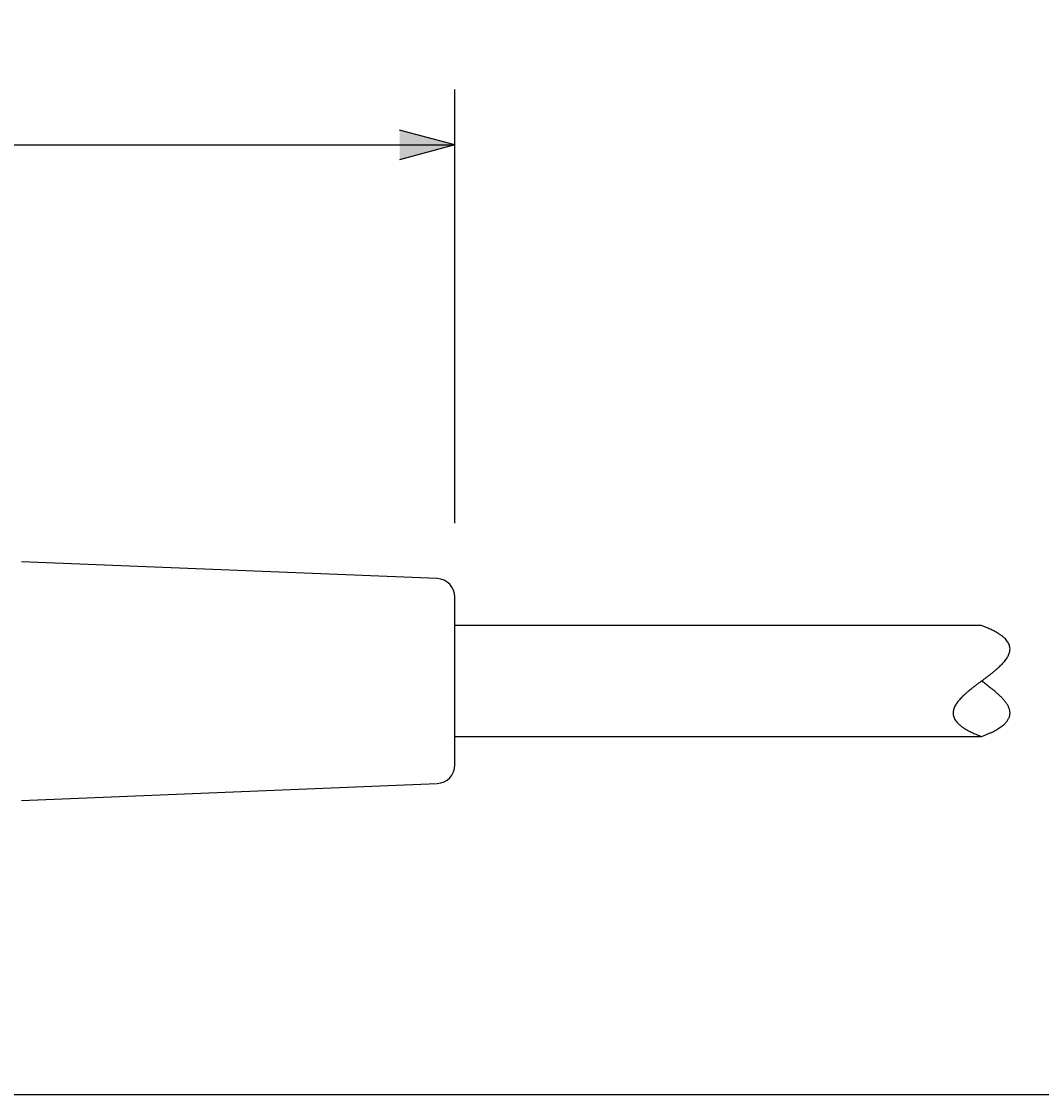
# Model space of a CAD drawing. Extents: x 0 to 360, y 0 to 550.
# Drawn here: x 240 to 295, y 234 to 292 of the extents above; entities that cross this region are included whole.
import ezdxf
from ezdxf.enums import TextEntityAlignment as Align

# ---------------------------------------------------------------- set-up
doc = ezdxf.new("R2010")
doc.units = 0
doc.header["$LTSCALE"] = 16
doc.header["$MEASUREMENT"] = 0
doc.layers.get('0').update_dxf_attribs({"linetype": 'CONTINUOUS'})
doc.layers.add('1', color=3, linetype='CONTINUOUS')
doc.layers.add('SCALE', color=4, linetype='CONTINUOUS')
doc.styles.get("Standard").update_dxf_attribs({"font": 'SIMPLEX'})
doc.dimstyles.get("Standard").update_dxf_attribs({"dimtxt": 0.18, "dimasz": 0.18, "dimexe": 0.18, "dimexo": 0.0625, "dimgap": 0.09, "dimtad": 0, "dimtih": 1, "dimtoh": 1, "dimdec": 3, "dimzin": 0, "dimdsep": 46, "dimtxsty": 'Standard', "dimcen": 0.09, "dimadec": 0, "dimazin": 0, "dimtfac": 1, "dimtdec": 3, "dimtofl": 0, "dimtmove": 2, "dimatfit": 3, "dimfxl": 0, "dimtolj": 1, "dimtzin": 0, "dimarcsym": 0})

# ---------------------------------------------------------------- blocks, each defined once
blk = doc.blocks.new('YAZ1', base_point=(184, 133))
for p, q in [((184, 133), (183, 133.267949)), ((184, 133), (183, 132.732051)), ((183, 133), (184, 133))]:
    blk.add_line(p, q)
blk = doc.blocks.new('YAZ3', base_point=(184, 133))
blk.add_solid([(184, 133), (183, 133.267949), (183, 132.732051)])
blk.add_blockref('YAZ1', (184, 133))
blk = doc.blocks.new('*D10')
at = {"color": 0, "linetype": 'ByBlock'}
for p, q in [((193.022, 270.431), (193.022, 287.887)), ((263.022, 264.419), (263.022, 287.887)), ((196.022, 284.887), (260.022, 284.887))]:
    blk.add_line(p, q, dxfattribs=at)
at = {"color": 0, "linetype": 'ByBlock', "xscale": 3, "yscale": 3, "zscale": 3, "rotation": 180}
blk.add_blockref('YAZ3', (193.022, 284.887), dxfattribs=at)
at = {"color": 0, "linetype": 'ByBlock', "xscale": 3, "yscale": 3, "zscale": 3}
blk.add_blockref('YAZ3', (263.022, 284.887), dxfattribs=at)
at = {"color": 0, "linetype": 'ByBlock'}
blk.add_text('70', height=4.4, dxfattribs=at).set_placement((228.022, 289.287), align=Align.MIDDLE_CENTER)

msp = doc.modelspace()

# ---------------------------------------------------------------- linework, layer by layer
at = {"layer": '1', "color": 7}
for p, q in [((262.0633, 261.4182), (239.5633, 262.3348)), ((263.0216, 255.8782), (263.0216, 260.419)), ((291.5216, 258.8782), (263.0216, 258.8782)), ((263.0216, 251.3374), (263.0216, 255.8782)), ((291.5676, 255.8437), (291.5216, 255.8782)), ((263.0216, 252.8782), (291.5216, 252.8782)), ((239.5633, 249.4216), (262.0633, 250.3383))]:
    msp.add_line(p, q, dxfattribs=at)
for centre, radius, start, end in [((262.0216, 260.419), 1, 0, 87.614056), ((288.8677, 251.7795), 7.5786, 67.504573, 69.501183), ((289.4742, 253.2299), 6.0065, 65.250281, 67.556558), ((290.0191, 254.3994), 4.7163, 62.63337, 65.312912), ((290.5039, 255.3256), 3.6709, 59.578768, 62.708881), ((290.9304, 256.0431), 2.8362, 55.996745, 59.669488), ((291.3004, 256.5841), 2.1809, 51.783886, 56.104609), ((291.6152, 256.978), 1.6766, 46.829047, 51.909409), ((291.8765, 257.2519), 1.2981, 41.028788, 46.969551), ((292.0857, 257.4305), 1.023, 34.317593, 41.176018), ((292.2441, 257.5362), 0.8326, 26.714516, 34.455989), ((292.3529, 257.5894), 0.7115, 18.374376, 26.823013), ((292.4131, 257.6087), 0.6483, 9.610282, 18.434146), ((291.7728, 257.8504), 1.3378, 327.73629, 332.517447), ((292.001, 257.7305), 1.08, 332.574576, 338.223468), ((292.179, 257.6583), 0.888, 338.290438, 344.875441), ((292.3085, 257.6223), 0.7536, 344.947101, 352.455966), ((292.4255, 257.6107), 0.6358, 0.848939, 9.615173), ((292.3905, 257.6107), 0.6707, 352.520766, 0.809225), ((288.9838, 260.3931), 5.1236, 311.499417, 313.107346), ((289.6852, 259.6426), 4.0965, 313.117913, 315.063327), ((290.2631, 259.0648), 3.2793, 315.078219, 317.419129), ((290.7459, 258.6199), 2.6228, 317.439565, 320.247705), ((291.1514, 258.2813), 2.0944, 320.275136, 323.63721), ((291.4912, 258.0298), 1.6717, 323.673247, 327.690122), ((270.3548, 284.2957), 35.434, 306.941368, 307.200955), ((279.2172, 272.6202), 20.7759, 307.200993, 307.640192), ((283.1559, 267.513), 14.3264, 307.640751, 308.270024), ((285.448, 264.6071), 10.6253, 308.271491, 309.106329), ((286.986, 262.7144), 8.1865, 309.109149, 310.170832), ((288.1117, 261.38), 6.4407, 310.175536, 311.492182), ((297.5349, 247.2248), 10.5286, 128.267659, 129.110161), ((299.8254, 244.323), 14.2255, 127.63852, 128.272255), ((303.7628, 239.2189), 20.6718, 127.199887, 127.641298), ((312.6245, 227.5455), 35.3278, 126.940977, 127.201346), ((355.9223, 169.9658), 107.3704, 126.855529, 126.941541), ((227.0565, 341.8765), 107.4777, 306.855572, 306.941498), ((246.4235, 195.6594), 75.234, 53.039095, 53.126535), ((269.2588, 226.0057), 37.2557, 52.863301, 53.03934), ((276.991, 236.2155), 24.4484, 52.596925, 52.863821), ((280.9455, 241.3867), 17.9384, 52.236656, 52.597823), ((283.3869, 244.5377), 13.9523, 51.777953, 52.238046), ((285.0694, 246.6736), 11.2333, 51.21493, 51.779963), ((292.2551, 253.1735), 2.5666, 137.408837, 140.278433), ((292.7339, 252.736), 3.2152, 135.054875, 137.442473), ((293.3081, 252.1654), 4.0247, 133.100564, 135.080675), ((294.0063, 251.4218), 5.0446, 131.486827, 133.119936), ((294.8756, 250.4412), 6.3551, 130.166666, 131.501052), ((295.9989, 249.1126), 8.095, 129.103146, 130.176836), ((286.3161, 248.2242), 9.2437, 50.540208, 51.217706), ((287.2879, 249.404), 7.7152, 49.744731, 50.543919), ((288.074, 250.3315), 6.4993, 48.817536, 49.74957), ((288.7276, 251.0777), 5.5074, 47.745491, 48.82373), ((289.2824, 251.6874), 4.6831, 46.512976, 47.753297), ((289.7604, 252.1904), 3.9892, 45.101538, 46.522689), ((290.1768, 252.6072), 3.4, 43.489527, 45.113489), ((290.5421, 252.9528), 2.8971, 41.651732, 43.504072), ((290.7251, 254.1361), 0.7437, 164.897361, 172.505706), ((290.8482, 254.1035), 0.871, 158.226271, 164.939607), ((291.0201, 254.0361), 1.0557, 152.509403, 158.28864), ((291.2427, 253.922), 1.3058, 147.677622, 152.576115), ((291.519, 253.7492), 1.6317, 143.624029, 147.73934), ((291.854, 253.5048), 2.0464, 140.235645, 143.676701), ((290.864, 253.2381), 2.467, 39.559114, 41.669238), ((291.1479, 253.4716), 2.0994, 37.17871, 39.579912), ((291.3979, 253.6603), 1.7862, 34.473931, 37.203034), ((291.6169, 253.8097), 1.5211, 31.405516, 34.501798), ((291.8071, 253.9251), 1.2986, 27.933572, 31.436556), ((291.9701, 254.0108), 1.1144, 24.021211, 27.966787), ((292.1072, 254.0712), 0.9646, 19.640319, 24.0547), ((292.219, 254.1107), 0.846, 14.779651, 19.671043), ((292.3063, 254.1334), 0.7559, 9.454679, 14.803409), ((290.6499, 254.1459), 0.6679, 172.503252, 180.826739), ((290.6223, 254.1461), 0.6402, 180.879379, 189.584734), ((290.6423, 254.1508), 0.6607, 189.693387, 198.351042), ((290.7105, 254.1754), 0.7333, 198.499965, 206.697424), ((290.8278, 254.2372), 0.8658, 206.862956, 214.307549), ((290.995, 254.355), 1.0703, 214.469308, 221.024302), ((292.1286, 254.2953), 0.9703, 322.589567, 327.558251), ((292.2373, 254.2247), 0.8407, 327.640055, 333.050778), ((292.3208, 254.1811), 0.7466, 333.131602, 338.926564), ((292.3793, 254.1576), 0.6835, 339.001034, 345.080927), ((292.4131, 254.1479), 0.6483, 345.143112, 351.371704), ((292.3692, 254.1437), 0.6921, 3.717105, 9.466514), ((292.4227, 254.1459), 0.6386, 351.416507, 357.635674), ((292.408, 254.1463), 0.6533, 357.660318, 3.712273), ((291.2135, 254.5496), 1.3629, 221.170303, 226.828036), ((291.4845, 254.8441), 1.7631, 226.953785, 231.784671), ((291.8094, 255.2636), 2.2937, 231.890224, 235.998271), ((292.1898, 255.8357), 2.9807, 236.085766, 239.580467), ((292.6272, 256.5902), 3.8528, 239.652671, 242.634978), ((293.1233, 257.5599), 4.9421, 242.694586, 245.251696), ((289.9329, 257.5361), 4.915, 295.097138, 296.930271), ((290.2915, 256.8252), 4.1188, 296.960757, 299.00551), ((290.6202, 256.2282), 3.4373, 299.040425, 301.32707), ((290.9194, 255.7327), 2.8585, 301.367071, 303.92966), ((291.1898, 255.3274), 2.3713, 303.975433, 306.851422), ((291.4319, 255.0014), 1.9652, 306.903628, 310.132784), ((291.6463, 254.7444), 1.6305, 310.191949, 313.814103), ((291.8336, 254.547), 1.3584, 313.880447, 317.931562), ((291.9942, 254.4001), 1.1407, 318.004738, 322.510814), ((293.6798, 258.7801), 6.2832, 245.301066, 247.505774), ((294.2984, 260.2889), 7.9138, 247.546862, 249.458893), ((288.6705, 260.4843), 8.1229, 290.548533, 291.892515), ((289.123, 259.3517), 6.9032, 291.913031, 293.399073), ((289.5436, 258.3737), 5.8387, 293.422428, 295.070482), ((262.0216, 251.3374), 1, 272.385944, 0)]:
    msp.add_arc(centre, radius, start, end, dxfattribs=at)
at = {"layer": 'SCALE'}
msp.add_line((196.0216, 233.506), (310.7224, 233.506), dxfattribs=at)

# ---------------------------------------------------------------- dimensions: what is measured, and where the dimension line sits
dim = msp.add_linear_dim(base=(263.0216, 284.8873), p1=(193.0216, 266.4307), p2=(263.0216, 260.419), text='70', dimstyle='Standard', dxfattribs=at)
dim.commit()
dim.dimension.update_dxf_attribs({"geometry": '*D10', "text_midpoint": (228.0216, 289.2873)})

doc.saveas('drawing.dxf')
